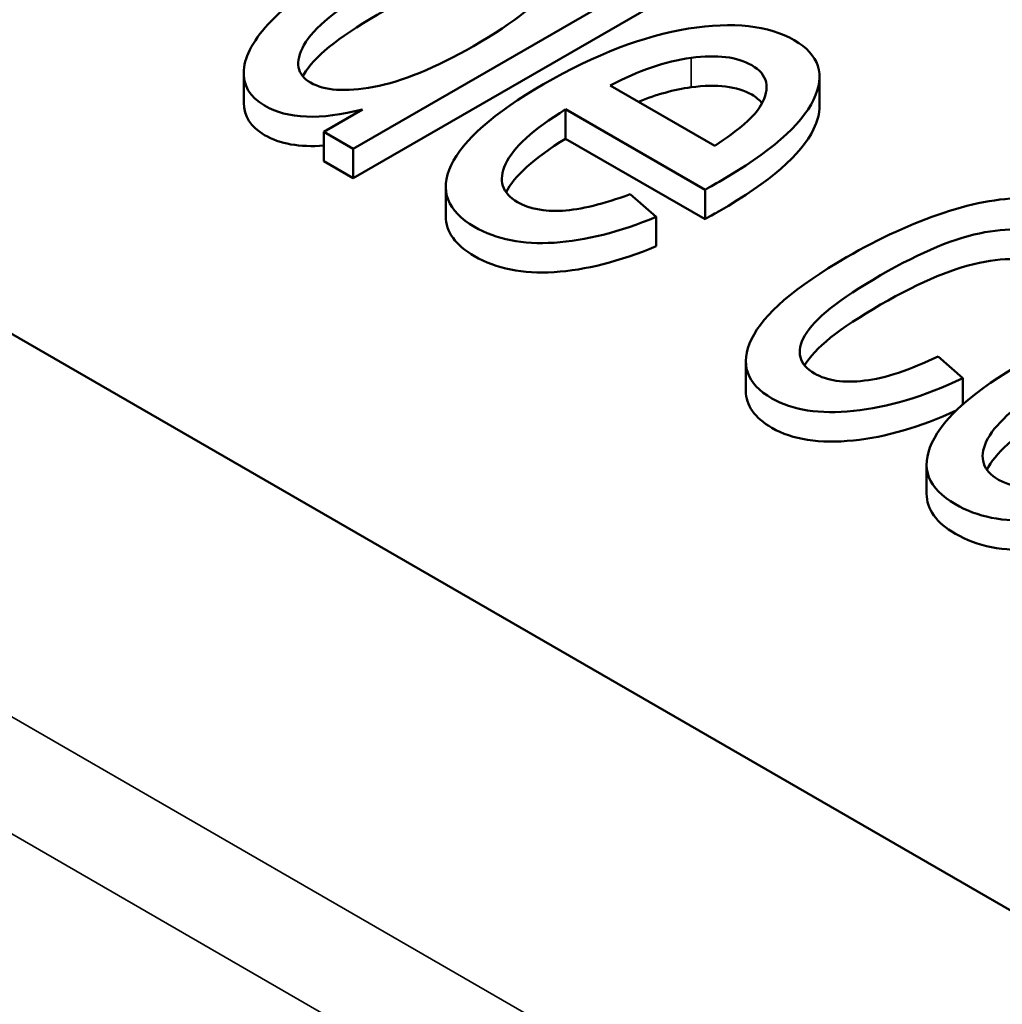
# Paper-space layout 'Layout1' of a CAD drawing. Units: inches. Extents: x 1.3 to 17.7, y 0 to 10.4.
# Drawn here: x 11.7 to 11.7, y 1.5 to 1.6 of the extents above; entities that cross this region are included whole.
import ezdxf

# ---------------------------------------------------------------- set-up
doc = ezdxf.new("R2010")
doc.units = ezdxf.units.IN
doc.header["$MEASUREMENT"] = 0
doc.layers.add('Viewport6ForCustomObjects_0', color=7, linetype='Continuous')
doc.layers.add('Visible (ANSI)', color=7, linetype='Continuous', lineweight=50)
doc.layers.add('Visible Narrow (ANSI)', color=7, linetype='Continuous', lineweight=35)

# ---------------------------------------------------------------- blocks, each defined once
blk = doc.blocks.new('CustomObjectsInViewport6_0')
at = {"layer": 'Visible (ANSI)'}
for p, q in [((-10014.29175, -10007.03216), (-10011.58965, -10008.59222)), ((-10012.63851, -10007.62332), (-10012.81529, -10007.72538)), ((-10012.63851, -10007.63556), (-10012.81529, -10007.73763)), ((-10012.86088, -10007.69392), (-10012.86088, -10007.70617)), ((-10012.62116, -10007.69538), (-10012.62116, -10007.70762)), ((-10012.70826, -10007.69903), (-10012.66481, -10007.72411)), ((-10012.82754, -10007.7183), (-10012.8114, -10007.70898)), ((-10012.66883, -10007.74242), (-10012.72686, -10007.70891)), ((-10012.72686, -10007.70891), (-10012.72686, -10007.72116)), ((-10012.82754, -10007.7183), (-10012.82754, -10007.73055)), ((-10012.81529, -10007.72538), (-10012.82754, -10007.7183)), ((-10012.66883, -10007.75466), (-10012.72686, -10007.72116)), ((-10012.81529, -10007.72538), (-10012.81529, -10007.73763)), ((-10012.81529, -10007.73763), (-10012.82754, -10007.73055)), ((-10012.77674, -10007.7412), (-10012.77674, -10007.75344)), ((-10012.70004, -10007.74429), (-10012.68917, -10007.75375)), ((-10012.66883, -10007.74242), (-10012.66883, -10007.75466)), ((-10012.68917, -10007.75375), (-10012.68917, -10007.766)), ((-10012.65184, -10007.81388), (-10012.65184, -10007.82612)), ((-10012.57176, -10007.81183), (-10012.56154, -10007.82091)), ((-10012.56154, -10007.82091), (-10012.56154, -10007.83191)), ((-10012.57656, -10007.85677), (-10012.57656, -10007.86902))]:
    blk.add_line(p, q, dxfattribs=at)
for centre, major_axis, ratio, start_param, end_param in [((-9985.2782, -9978.74924), (27.46918, 28.99667), 0.020262, 3.163253, 3.182692), ((-10011.57219, -10006.29076), (1.0514, 1.52708), 0.110617, 3.237981, 3.334362)]:
    blk.add_ellipse(centre, major_axis=major_axis, ratio=ratio, start_param=start_param, end_param=end_param, dxfattribs=at)
for points, knots in [([(-10012.8114, -10007.70898), (-10012.82902, -10007.71348), (-10012.84261, -10007.71295), (-10012.85838, -10007.70384), (-10012.86129, -10007.69892), (-10012.86037, -10007.68641), (-10012.85659, -10007.67955), (-10012.84214, -10007.6646), (-10012.83199, -10007.65709), (-10012.80607, -10007.64213), (-10012.79321, -10007.63619), (-10012.76718, -10007.62715), (-10012.75533, -10007.6248), (-10012.73392, -10007.62434), (-10012.72532, -10007.6261), (-10012.71422, -10007.6325), (-10012.71167, -10007.63586), (-10012.71087, -10007.64384), (-10012.71213, -10007.64802), (-10012.71509, -10007.65236)], [0.0688062, 0.0688062, 0.0688062, 0.0688062, 0.1437294, 0.1437294, 0.1920323, 0.1920323, 0.2402437, 0.2402437, 0.288455, 0.288455, 0.3355027, 0.3355027, 0.382743, 0.382743, 0.4297776, 0.4297776, 0.4642965, 0.4642965, 0.4988154, 0.4988154, 0.4988154, 0.4988154]), ([(-10012.76215, -10007.63924), (-10012.77395, -10007.64151), (-10012.78837, -10007.64755), (-10012.82174, -10007.66682), (-10012.83191, -10007.6751), (-10012.83971, -10007.68934), (-10012.83879, -10007.69453), (-10012.82733, -10007.70114), (-10012.81857, -10007.70176), (-10012.79502, -10007.69742), (-10012.78115, -10007.69177), (-10012.74768, -10007.67245), (-10012.73687, -10007.66386), (-10012.72873, -10007.64963), (-10012.72966, -10007.64437), (-10012.74153, -10007.63752), (-10012.75036, -10007.63697), (-10012.76215, -10007.63924)], [0, 0, 0, 0, 0.123631, 0.123631, 0.243306, 0.243306, 0.363508, 0.363508, 0.484288, 0.484288, 0.604689, 0.604689, 0.737403, 0.737403, 0.870525, 0.870525, 1, 1, 1, 1]), ([(-10012.76215, -10007.65149), (-10012.77395, -10007.65376), (-10012.78837, -10007.6598), (-10012.82174, -10007.67907), (-10012.83191, -10007.68735), (-10012.83595, -10007.69473), (-10012.8361, -10007.695), (-10012.83623, -10007.69527)], [0, 0, 0, 0, 0.1236313, 0.1236313, 0.2433065, 0.2433065, 0.2479725, 0.2479725, 0.2479725, 0.2479725]), ([(-10012.68917, -10007.75375), (-10012.70446, -10007.76007), (-10012.71862, -10007.76364), (-10012.74471, -10007.76531), (-10012.75575, -10007.76309), (-10012.77617, -10007.75131), (-10012.77944, -10007.74279), (-10012.76965, -10007.72174), (-10012.75686, -10007.71049), (-10012.71449, -10007.68603), (-10012.69438, -10007.67832), (-10012.65712, -10007.67236), (-10012.64239, -10007.67397), (-10012.62126, -10007.68617), (-10012.61857, -10007.69446), (-10012.62872, -10007.71555), (-10012.64179, -10007.7269), (-10012.66422, -10007.73985), (-10012.6662, -10007.74096), (-10012.66883, -10007.74242)], [0.0701475, 0.0701475, 0.0701475, 0.0701475, 0.1352394, 0.1352394, 0.2004521, 0.2004521, 0.282513, 0.282513, 0.3643335, 0.3643335, 0.4488164, 0.4488164, 0.5332992, 0.5332992, 0.6149731, 0.6149731, 0.696647, 0.696647, 0.7015335, 0.7015335, 0.7015335, 0.7015335]), ([(-10012.66481, -10007.72411), (-10012.65463, -10007.71756), (-10012.64821, -10007.71192), (-10012.64142, -10007.69998), (-10012.64269, -10007.69443), (-10012.65542, -10007.68708), (-10012.66387, -10007.68606), (-10012.67464, -10007.68752)], [0.4199456, 0.4199456, 0.4199456, 0.4199456, 0.5664775, 0.5664775, 0.7940066, 0.7940066, 1, 1, 1, 1]), ([(-10012.64508, -10007.70639), (-10012.6461, -10007.70507), (-10012.64753, -10007.70388), (-10012.65542, -10007.69933), (-10012.66387, -10007.69831), (-10012.67464, -10007.69977)], [0.7313558, 0.7313558, 0.7313558, 0.7313558, 0.7940066, 0.7940066, 1, 1, 1, 1]), ([(-10012.82754, -10007.72404), (-10012.83756, -10007.72483), (-10012.84578, -10007.72336), (-10012.85796, -10007.71633), (-10012.86088, -10007.71183), (-10012.86088, -10007.70617)], [0.09355275, 0.09355275, 0.09355275, 0.09355275, 0.14372939, 0.14372939, 0.18873709, 0.18873709, 0.18873709, 0.18873709]), ([(-10012.62116, -10007.70762), (-10012.62116, -10007.71059), (-10012.62199, -10007.7138), (-10012.62872, -10007.7278), (-10012.64179, -10007.73915), (-10012.66422, -10007.7521), (-10012.6662, -10007.75321), (-10012.66883, -10007.75466)], [0.5882373, 0.5882373, 0.5882373, 0.5882373, 0.6149731, 0.6149731, 0.696647, 0.696647, 0.7015335, 0.7015335, 0.7015335, 0.7015335]), ([(-10012.72686, -10007.70891), (-10012.74043, -10007.71732), (-10012.74878, -10007.72493), (-10012.75503, -10007.73859), (-10012.75333, -10007.74386), (-10012.74201, -10007.7504), (-10012.73581, -10007.75158), (-10012.72821, -10007.75116)], [0.8169825, 0.8169825, 0.8169825, 0.8169825, 0.8834456, 0.8834456, 0.9502098, 0.9502098, 1, 1, 1, 1]), ([(-10012.56154, -10007.82091), (-10012.57767, -10007.82857), (-10012.59283, -10007.83313), (-10012.62114, -10007.83602), (-10012.63246, -10007.83428), (-10012.65161, -10007.82322), (-10012.65444, -10007.81495), (-10012.64446, -10007.79428), (-10012.63132, -10007.78292), (-10012.59609, -10007.76258), (-10012.58262, -10007.75642), (-10012.55631, -10007.74763), (-10012.54427, -10007.74561), (-10012.52254, -10007.74617), (-10012.51374, -10007.74825), (-10012.4986, -10007.75699), (-10012.4952, -10007.76303), (-10012.49853, -10007.77735), (-10012.50508, -10007.7851), (-10012.51647, -10007.79346)], [0.0644262, 0.0644262, 0.0644262, 0.0644262, 0.125712, 0.125712, 0.187093, 0.187093, 0.2637203, 0.2637203, 0.3404265, 0.3404265, 0.3900504, 0.3900504, 0.4395059, 0.4395059, 0.488766, 0.488766, 0.5507448, 0.5507448, 0.6123563, 0.6123563, 0.6123563, 0.6123563]), ([(-10012.68917, -10007.766), (-10012.70446, -10007.77232), (-10012.71862, -10007.77589), (-10012.74471, -10007.77755), (-10012.75575, -10007.77534), (-10012.77275, -10007.76553), (-10012.77674, -10007.75997), (-10012.77674, -10007.75344)], [0.0701475, 0.0701475, 0.0701475, 0.0701475, 0.1352394, 0.1352394, 0.2004521, 0.2004521, 0.2578751, 0.2578751, 0.2578751, 0.2578751]), ([(-10012.53256, -10007.78793), (-10012.52521, -10007.78226), (-10012.52088, -10007.77729), (-10012.51841, -10007.76869), (-10012.51998, -10007.76528), (-10012.53102, -10007.7589), (-10012.54037, -10007.75804), (-10012.56431, -10007.76229), (-10012.57877, -10007.76825), (-10012.61296, -10007.78799), (-10012.62343, -10007.79635), (-10012.6311, -10007.80997), (-10012.62971, -10007.81524), (-10012.61808, -10007.82195), (-10012.61116, -10007.82297), (-10012.60245, -10007.82194)], [0.6373197, 0.6373197, 0.6373197, 0.6373197, 0.676238, 0.676238, 0.7151562, 0.7151562, 0.7740201, 0.7740201, 0.8328839, 0.8328839, 0.8926896, 0.8926896, 0.9523065, 0.9523065, 1, 1, 1, 1]), ([(-10012.5216, -10007.77706), (-10012.52235, -10007.77631), (-10012.52327, -10007.77562), (-10012.53102, -10007.77115), (-10012.54037, -10007.77029), (-10012.56431, -10007.77454), (-10012.57877, -10007.7805), (-10012.61296, -10007.80024), (-10012.62343, -10007.8086), (-10012.6273, -10007.81548), (-10012.62734, -10007.81554), (-10012.62737, -10007.8156)], [0.7054145, 0.7054145, 0.7054145, 0.7054145, 0.7151562, 0.7151562, 0.7740201, 0.7740201, 0.8328839, 0.8328839, 0.8926896, 0.8926896, 0.8932287, 0.8932287, 0.8932287, 0.8932287]), ([(-10012.48899, -10007.86932), (-10012.50428, -10007.87564), (-10012.51844, -10007.87922), (-10012.54453, -10007.88088), (-10012.55557, -10007.87867), (-10012.57599, -10007.86688), (-10012.57926, -10007.85836), (-10012.56947, -10007.83731), (-10012.55668, -10007.82607), (-10012.51431, -10007.8016), (-10012.4942, -10007.79389), (-10012.45694, -10007.78793), (-10012.44221, -10007.78955), (-10012.42108, -10007.80175), (-10012.41839, -10007.81003), (-10012.42854, -10007.83112), (-10012.44161, -10007.84248), (-10012.46404, -10007.85543), (-10012.46602, -10007.85653), (-10012.46865, -10007.85799)], [0.0701475, 0.0701475, 0.0701475, 0.0701475, 0.1352394, 0.1352394, 0.2004521, 0.2004521, 0.282513, 0.282513, 0.3643335, 0.3643335, 0.4488164, 0.4488164, 0.5332992, 0.5332992, 0.6149731, 0.6149731, 0.696647, 0.696647, 0.7015335, 0.7015335, 0.7015335, 0.7015335]), ([(-10012.56424, -10007.83441), (-10012.57936, -10007.84132), (-10012.59362, -10007.84546), (-10012.62114, -10007.84827), (-10012.63246, -10007.84653), (-10012.64822, -10007.83743), (-10012.65184, -10007.83226), (-10012.65184, -10007.82612)], [0.0678563, 0.0678563, 0.0678563, 0.0678563, 0.125712, 0.125712, 0.187093, 0.187093, 0.2392775, 0.2392775, 0.2392775, 0.2392775]), ([(-10012.52668, -10007.82448), (-10012.54025, -10007.83289), (-10012.5486, -10007.8405), (-10012.55485, -10007.85416), (-10012.55315, -10007.85944), (-10012.54183, -10007.86597), (-10012.53563, -10007.86715), (-10012.52803, -10007.86673)], [0.8169825, 0.8169825, 0.8169825, 0.8169825, 0.8834456, 0.8834456, 0.9502098, 0.9502098, 1, 1, 1, 1]), ([(-10012.48899, -10007.88157), (-10012.50428, -10007.88789), (-10012.51844, -10007.89146), (-10012.54453, -10007.89313), (-10012.55557, -10007.89091), (-10012.57257, -10007.8811), (-10012.57656, -10007.87555), (-10012.57656, -10007.86902)], [0.0701475, 0.0701475, 0.0701475, 0.0701475, 0.1352394, 0.1352394, 0.2004521, 0.2004521, 0.2578751, 0.2578751, 0.2578751, 0.2578751])]:
    blk.add_open_spline(points, degree=3, knots=knots, dxfattribs=at)
for points in [[(-10012.67464, -10007.68752), (-10012.68546, -10007.689), (-10012.69665, -10007.69283), (-10012.70826, -10007.69903)], [(-10012.67464, -10007.69977), (-10012.68178, -10007.70075), (-10012.68908, -10007.70275), (-10012.69656, -10007.70578)], [(-10012.72686, -10007.72116), (-10012.74009, -10007.72935), (-10012.74835, -10007.73679), (-10012.75165, -10007.74347)], [(-10012.52668, -10007.83673), (-10012.53991, -10007.84493), (-10012.54817, -10007.85236), (-10012.55147, -10007.85904)]]:
    blk.add_open_spline(points, degree=3, dxfattribs=at)
at = {"layer": 'Visible Narrow (ANSI)'}
for p, q in [((-10009.48742, -10009.96537), (-10016.7116, -10005.79449)), ((-10016.73281, -10005.83102), (-10009.50863, -10010.0019)), ((-10012.67464, -10007.68752), (-10012.67464, -10007.69977))]:
    blk.add_line(p, q, dxfattribs=at)

psp = doc.layouts.get("Layout1")

# ---------------------------------------------------------------- block references
at = {"layer": 'Viewport6ForCustomObjects_0', "xscale": 0.1249999999999934, "yscale": 0.1249999999999934, "zscale": 0.1249999999999934}
psp.add_blockref('CustomObjectsInViewport6_0', (1263.312987, 1252.539047), dxfattribs=at)

doc.saveas('drawing.dxf')
